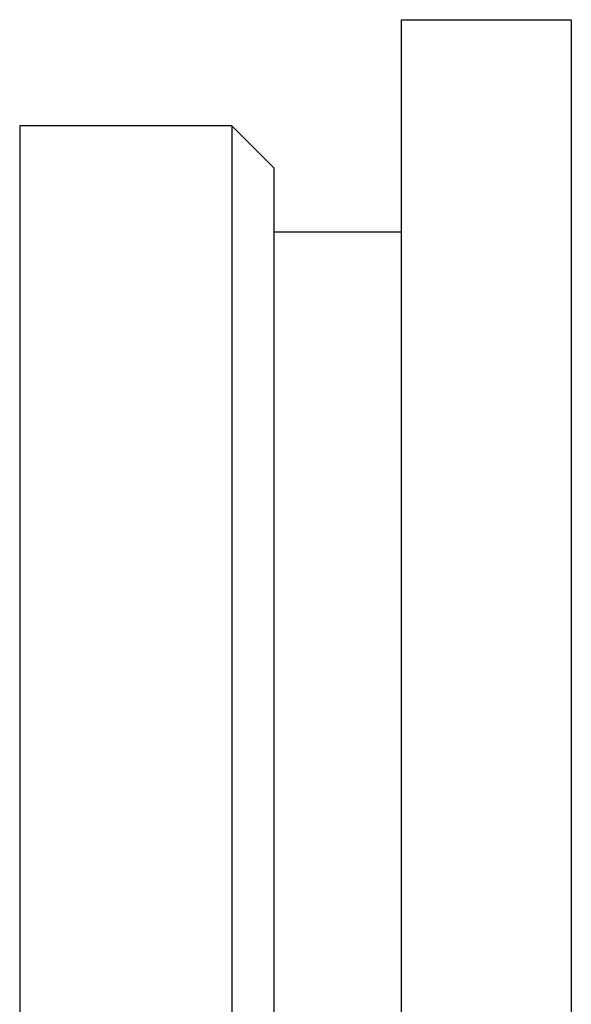
# Model space of a CAD drawing. Extents: x 610 to 1262, y -361 to 357.
# Drawn here: x 882 to 895, y 334 to 357 of the extents above; entities that cross this region are included whole.
import ezdxf

# ---------------------------------------------------------------- set-up
doc = ezdxf.new("R2010")
doc.units = 0
doc.header["$LTSCALE"] = 5
doc.layers.get('0').update_dxf_attribs({"linetype": 'CONTINUOUS'})
doc.layers.add('STEMPEL', color=3, linetype='CONTINUOUS')

# ---------------------------------------------------------------- blocks, each defined once
blk = doc.blocks.new('A$C3B7ED394')
at = {"linetype": 'CONTINUOUS', "extrusion": (0, 1, -2e-16)}
for p, q in [((574.667, 185.499), (578.667, 185.499)), ((574.667, 88.501), (574.667, 185.499)), ((578.667, 185.499), (578.667, 88.501)), ((570.667, 182.999), (565.667, 182.999)), ((565.667, 182.999), (565.667, 117.999)), ((570.667, 182.999), (570.667, 117.999)), ((571.667, 181.999), (570.667, 182.999)), ((571.667, 118.999), (571.667, 181.999)), ((571.667, 180.499), (574.667, 180.499))]:
    blk.add_line(p, q, dxfattribs=at)

msp = doc.modelspace()

# ---------------------------------------------------------------- block references
at = {"layer": 'STEMPEL'}
msp.add_blockref('A$C3B7ED394', (315.835, 171.631, -32.526), dxfattribs=at)

doc.saveas('drawing.dxf')
